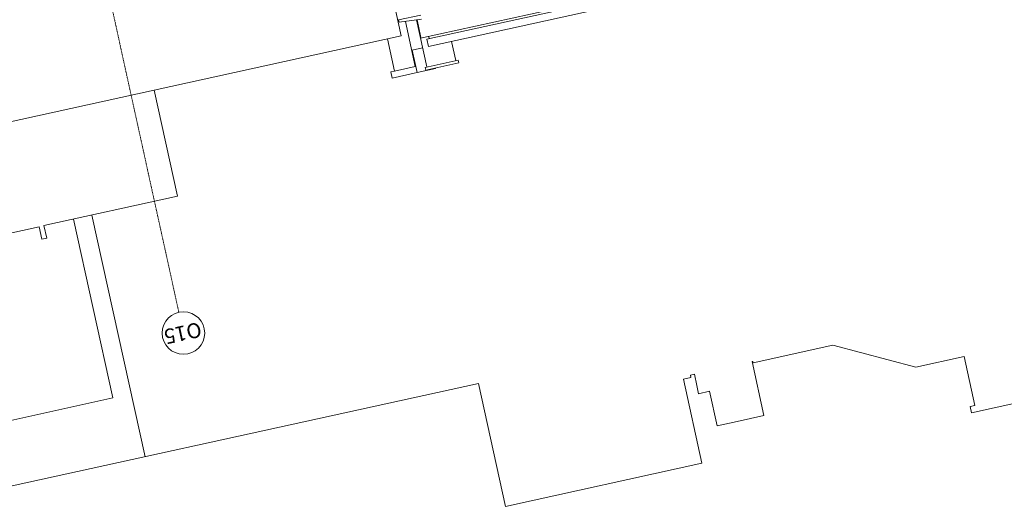
# Model space of a CAD drawing. Units: millimetres. Extents: x -150 to 301951, y -150 to 326220.
# Drawn here: x 201739 to 224865, y 274959 to 286531 of the extents above; entities that cross this region are included whole.
import ezdxf
from ezdxf.enums import TextEntityAlignment as Align

# ---------------------------------------------------------------- set-up
doc = ezdxf.new("R2010")
doc.units = ezdxf.units.MM
doc.header["$MEASUREMENT"] = 0
doc.linetypes.add('DGN Style 4', pattern=[29.025919, 14.503894, -7.251947, 0.01813, -7.251947])
for name, color, linetype, lineweight in [('10044_C_E_Hanway Street_New Resi_Proposed - Framing', 211, 'Continuous', 0), ('10044_C_E_Hanway Street_New Resi_Proposed - HANWAY_3', 5, 'Continuous', 0), ('10044_C_E_Hanway Street_New Resi_Proposed - Roof', 9, 'Continuous', 0), ('10044_C_E_Hanway Street_New Resi_Proposed - Structural grid', 42, 'DGN Style 4', 0)]:
    doc.layers.add(name, color=color, linetype=linetype, lineweight=lineweight)
doc.styles.add('Style-hll_____', font='hll_____.shx')

# ---------------------------------------------------------------- blocks, each defined once
blk = doc.blocks.new('*U855')
at = {"layer": '10044_C_E_Hanway Street_New Resi_Proposed - Structural grid', "linetype": 'Continuous', "extrusion": (0, 0, -1)}
blk.add_circle((0, 0), 500, dxfattribs=at)
at = {"layer": '10044_C_E_Hanway Street_New Resi_Proposed - Structural grid', "linetype": 'Continuous', "extrusion": (0, 0, -1), "style": 'Style-hll_____'}
blk.add_text('O15', height=350, rotation=162.3025, dxfattribs=at).set_placement((-12, 4), align=Align.MIDDLE_CENTER)
blk = doc.blocks.new('*U856')
at = {"layer": '10044_C_E_Hanway Street_New Resi_Proposed - Framing'}
blk.add_line((7118, -5015), (8365, -10690), dxfattribs=at)
at = {"layer": '10044_C_E_Hanway Street_New Resi_Proposed - Framing', "flags": 128}
for points in [[(32671, -8583), (27775, -9659), (27743, -9513), (27853, -9488), (27601, -8338), (26470, -8587), (24519, -8071), (22646, -8483), (22640, -8453), (22622, -8457), (22901, -9724), (22272, -9862), (21802, -9966), (21623, -9154), (21366, -9211), (21324, -9016), (21266, -8755), (21173, -8776), (21186, -8834), (21010, -8873), (21444, -10846), (16832, -11860), (16197, -8969), (2418, -11997)], [(3060, -5907), (5874, -5288), (5938, -5581), (6054, -5556), (5989, -5263), (9128, -4573), (8581, -2082)]]:
    blk.add_lwpolyline(points, dxfattribs=at)

msp = doc.modelspace()

# ---------------------------------------------------------------- linework, layer by layer
at = {"layer": '10044_C_E_Hanway Street_New Resi_Proposed - Framing', "flags": 128}
for points in [[(210139, 288697), (210699, 286148), (174956, 278292), (174526, 280249)], [(203003, 281846), (203926, 277646), (200745, 276947)]]:
    msp.add_lwpolyline(points, dxfattribs=at)
at = {"layer": '10044_C_E_Hanway Street_New Resi_Proposed - HANWAY_3', "ltscale": 1000000.0}
for p, q in [((211154, 286095), (219777, 287990)), ((211300, 286071), (219867, 287954)), ((219905, 287785), (211337, 285902)), ((211157, 286638), (210639, 286524)), ((211178, 286541), (210651, 286469)), ((210651, 286469), (210639, 286524)), ((211059, 286525), (211302, 285420)), ((211071, 286526), (211163, 286109)), ((211347, 286138), (211359, 286084)), ((211300, 286071), (211337, 285902)), ((211983, 285569), (211884, 286022)), ((212041, 285582), (211262, 285411)), ((211262, 285411), (211277, 285345)), ((211277, 285345), (212056, 285516)), ((212056, 285516), (212041, 285582))]:
    msp.add_line(p, q, dxfattribs=at)
at = {"layer": '10044_C_E_Hanway Street_New Resi_Proposed - Roof'}
for p, q in [((210798, 286489), (211030, 285432)), ((210378, 286078), (210543, 285325)), ((211203, 285870), (210957, 285815)), ((211203, 285870), (210957, 285815)), ((210957, 285815), (210948, 285813)), ((210957, 285815), (211040, 285434)), ((210957, 285815), (211040, 285434)), ((210957, 285815), (211040, 285434)), ((211030, 285432), (210543, 285325)), ((211073, 285288), (211040, 285434)), ((211073, 285288), (211509, 285384)), ((211507, 285396), (211509, 285384)), ((210457, 285306), (210543, 285325)), ((210489, 285160), (210457, 285306)), ((210489, 285160), (211001, 285272)), ((211001, 285272), (211073, 285288)), ((211001, 285272), (211073, 285288))]:
    msp.add_line(p, q, dxfattribs=at)
at = {"layer": '10044_C_E_Hanway Street_New Resi_Proposed - Structural grid'}
msp.add_line((199128, 308550), (205477, 279659), dxfattribs=at)

# ---------------------------------------------------------------- block references
at = {"layer": '10044_C_E_Hanway Street_New Resi_Proposed - Framing'}
msp.add_blockref('*U856', (196319, 286956), dxfattribs=at)
at = {"layer": '10044_C_E_Hanway Street_New Resi_Proposed - Structural grid', "linetype": 'Continuous', "extrusion": (0, 0, -1), "rotation": 329.909669941883}
msp.add_blockref('*U855', (-205584, 279170), dxfattribs=at)

doc.saveas('drawing.dxf')
